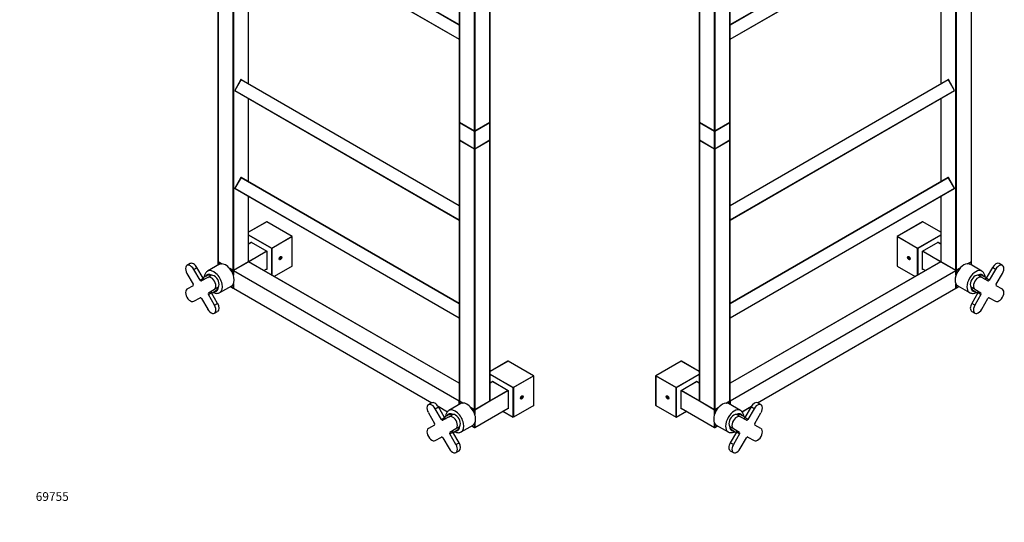
# Model space of a CAD drawing. Units: millimetres. Extents: x 0 to 1361, y 0 to 2769.
# Drawn here: x 0 to 1355, y 0 to 692 of the extents above; entities that cross this region are included whole.
import ezdxf
from ezdxf import colors
from ezdxf.entities.mleader import LeaderData, LeaderLine
from ezdxf.math import Vec2, Vec3

# ---------------------------------------------------------------- set-up
doc = ezdxf.new("R2010")
doc.units = ezdxf.units.MM
for name, color, linetype in [('DV6_Défaut', 7, 'Continuous'), ('DV7_Défaut', 7, 'Continuous'), ('Défaut', 7, 'Continuous')]:
    doc.layers.add(name, color=color, linetype=linetype)

# ---------------------------------------------------------------- blocks, each defined once
blk = doc.blocks.new('_DOT')
at = {"color": 0}
blk.add_line((0, 0), (-1, 0), dxfattribs=at)
at = {"color": 0, "const_width": 0.333}
blk.add_lwpolyline([(-0.1665, 0, 1), (0.1665, 0, 1)], format="xyb", close=True, dxfattribs=at)
blk = doc.blocks.new('SE5')
at = {"layer": 'DV6_Défaut', "color": 7, "linetype": 'Continuous'}
for p, q in [((935.6, 910), (935.6, 551.1)), ((935.7, 909.9), (935.7, 551)), ((977.8, 551), (977.8, 909.9)), ((977.9, 551.1), (977.9, 910)), ((956.6, 538.9), (956.6, 897.9)), ((956.9, 897.9), (956.9, 538.9)), ((977.9, 685.5), (1278.2, 858.9)), ((977.9, 685.3), (1278.4, 858.8)), ((977.9, 665.5), (1287, 844)), ((977.9, 665.3), (1287, 843.8)), ((1268, 718.2), (1268, 604)), ((1268, 718.1), (1268, 604)), ((1288.9, 347.1), (1288.9, 706)), ((1289.2, 706), (1289.2, 347.1)), ((1310.2, 359.2), (1310.2, 718.2)), ((1310.2, 359.1), (1310.2, 718.1)), ((977.9, 436.5), (1278.2, 609.9)), ((977.9, 436.2), (1278.4, 609.8)), ((1287, 595), (1278.4, 609.8)), ((1278.5, 609.8), (1278.4, 609.8)), ((1287.1, 595), (1278.5, 609.8)), ((977.9, 416.5), (1287, 595)), ((977.9, 416.3), (1287, 594.7)), ((1268, 583.8), (1268, 469.3)), ((1268, 583.7), (1268, 469.2)), ((1287.1, 595), (1287, 595)), ((935.6, 550.8), (935.6, 526.6)), ((935.7, 551), (956.6, 538.9)), ((935.7, 550.9), (956.6, 538.8)), ((956.6, 538.6), (935.7, 550.7)), ((935.7, 550.7), (935.7, 526.5)), ((956.8, 538.8), (977.8, 550.9)), ((956.9, 538.9), (977.8, 551)), ((977.8, 550.7), (956.9, 538.6)), ((977.8, 526.5), (977.8, 550.7)), ((977.9, 526.6), (977.9, 550.8)), ((956.6, 514.4), (956.6, 538.6)), ((956.9, 538.6), (956.9, 514.4)), ((935.6, 526.3), (935.6, 167.3)), ((935.7, 526.5), (956.6, 514.4)), ((935.7, 526.4), (956.6, 514.3)), ((956.6, 514.1), (935.7, 526.2)), ((935.7, 526.2), (935.7, 167.3)), ((956.8, 514.3), (977.8, 526.4)), ((956.9, 514.4), (977.8, 526.5)), ((977.8, 526.2), (956.9, 514.1)), ((977.8, 167.3), (977.8, 526.2)), ((977.9, 167.3), (977.9, 526.3)), ((956.6, 155.2), (956.6, 514.1)), ((956.9, 514.1), (956.9, 155.2)), ((977.9, 301.8), (1278.2, 475.2)), ((977.9, 301.5), (1278.4, 475.1)), ((1287, 460.2), (1278.4, 475.1)), ((1278.5, 475.1), (1278.4, 475.1)), ((1287.1, 460.3), (1278.5, 475.1)), ((977.9, 281.8), (1287, 460.2)), ((977.9, 281.5), (1287, 460)), ((1268, 449.1), (1268, 359.1)), ((1268, 449), (1268, 359.2)), ((1287.1, 460.3), (1287, 460.2)), ((1243, 414), (1208, 393.8)), ((1243.1, 414), (1208.1, 393.8)), ((1268, 399.7), (1243.1, 414)), ((1268, 399.7), (1243.2, 414)), ((1207.9, 393.6), (1207.9, 353.1)), ((1207.9, 393.5), (1207.9, 353)), ((1235.9, 377.3), (1207.9, 393.5)), ((1208.1, 393.8), (1236.1, 377.6)), ((1236.1, 377.6), (1268, 396)), ((1268, 395.7), (1236.2, 377.3)), ((1242.8, 373.5), (1264.6, 386.1)), ((1242.9, 373.5), (1264.5, 385.9)), ((1268, 383.4), (1264, 385.7)), ((1268, 383.3), (1264, 385.6)), ((1264.3, 385.5), (1264.3, 385.9)), ((1264.6, 386.1), (1264.6, 385.3)), ((1235.9, 340.5), (1235.9, 377.3)), ((1236.2, 377.3), (1236.2, 340.7)), ((1242.8, 348.4), (1242.8, 373.5)), ((1242.8, 373.5), (1242.9, 373.5)), ((1242.9, 348.6), (1242.9, 373.5)), ((1267.8, 358.9), (1242.9, 373.3)), ((1243, 373.6), (1268, 359.2)), ((1267.9, 358.9), (977.9, 191.5)), ((1267.8, 358.9), (977.9, 191.5)), ((1207.9, 353), (1232.7, 338.7)), ((1208, 352.9), (1232.7, 338.6)), ((1224.2, 365.5), (1223.1, 365.4)), ((1223.1, 365.4), (1223.1, 363.9)), ((1224.7, 364.8), (1223.1, 363.9)), ((1223.1, 363.9), (1224.2, 362.6)), ((1225.2, 364.1), (1224.2, 365.5)), ((1225.2, 363.2), (1224.2, 362.6)), ((1224.2, 362.6), (1225.2, 362.7)), ((1225.2, 362.7), (1225.2, 364.1)), ((1288.8, 346.8), (1267.9, 358.9)), ((1268, 359.1), (1288.9, 347.1)), ((1288.9, 346.8), (1268, 358.9)), ((1268.1, 359), (1289, 347)), ((1305, 356.2), (1310.2, 359.1)), ((1305.1, 356.2), (1310.1, 359)), ((1310.2, 358.8), (1305.5, 356.2)), ((1324.5, 346), (1308.3, 355.4)), ((1310.2, 354.2), (1310.2, 358.9)), ((1310.2, 354.3), (1310.2, 358.8)), ((1352.8, 353.9), (1348.6, 356.3)), ((978, 167.3), (1288.8, 346.8)), ((1288.9, 346.6), (978.1, 167.1)), ((1243.5, 348.7), (1242.8, 348.4)), ((1242.9, 349.1), (1246.9, 346.8)), ((1242.9, 349.1), (1246.8, 346.8)), ((1242.9, 348.7), (1243.2, 348.9)), ((1288.9, 340.4), (1288.9, 346.6)), ((1289, 340.6), (1289, 346.6)), ((1289.2, 347.1), (1294.5, 350.1)), ((1289.2, 347), (1294.4, 350)), ((1294, 349.5), (1289.2, 346.7)), ((1289.2, 346.7), (1289.2, 341.2)), ((1324.3, 337.4), (1320.1, 339.9)), ((1330.9, 336.6), (1325, 339.9)), ((1339.1, 350.8), (1330.6, 336.1)), ((1343.3, 348.4), (1334.8, 333.7)), ((1343.3, 348.4), (1339.1, 350.8)), ((1344.3, 328.2), (1352.8, 342.9)), ((1288.9, 322.4), (1288.9, 328.3)), ((1289, 322.5), (1289, 328.2)), ((1289.2, 327.9), (1289.2, 322.6)), ((1291.3, 325.9), (1307.5, 316.5)), ((1332.8, 332.5), (1324.3, 337.4)), ((1334.8, 333.7), (1330.6, 336.1)), ((1352.8, 321), (1344.3, 325.9)), ((1015.8, 164.7), (1288.9, 322.4)), ((1015.8, 164.7), (1288.9, 322.3)), ((1289.2, 322.6), (1293.2, 324.8)), ((1289.2, 322.5), (1293.2, 324.8)), ((1314.8, 321), (1310.6, 323.4)), ((1319.1, 316.2), (1310.6, 301.5)), ((1313, 319.1), (1318.9, 315.8)), ((1314.8, 321), (1323.3, 316.1)), ((1323.3, 313.8), (1314.8, 299)), ((1323.3, 313.8), (1319.1, 316.2)), ((1314.8, 299), (1310.6, 301.5)), ((1324.3, 293.5), (1332.8, 308.3)), ((1334.8, 309.4), (1343.3, 304.5)), ((1310.6, 290.5), (1314.8, 288.1)), ((910.7, 222.1), (875.6, 201.9)), ((910.8, 222.1), (875.7, 201.9)), ((935.6, 207.8), (910.8, 222.1)), ((935.6, 207.9), (910.9, 222.1)), ((903.7, 185.7), (935.6, 204.1)), ((935.6, 203.8), (903.9, 185.5)), ((875.5, 201.7), (875.5, 161.2)), ((875.6, 201.6), (875.6, 161.1)), ((903.6, 185.5), (875.6, 201.6)), ((875.7, 201.9), (903.7, 185.7)), ((910.5, 181.6), (932.3, 194.2)), ((910.6, 181.6), (932.1, 194.1)), ((935.6, 191.5), (931.6, 193.8)), ((935.6, 191.5), (931.7, 193.8)), ((932, 193.6), (932, 194)), ((932.3, 194.2), (932.3, 193.5)), ((903.6, 145), (903.6, 185.5)), ((903.9, 185.5), (903.9, 145)), ((910.5, 156.5), (910.5, 181.6)), ((910.5, 181.6), (910.6, 181.6)), ((910.6, 156.7), (910.6, 181.6)), ((956.6, 154.9), (910.6, 181.4)), ((910.7, 181.7), (935.6, 167.3)), ((891.8, 173.6), (890.8, 173.5)), ((890.8, 173.5), (890.8, 172.1)), ((892.3, 173), (890.8, 172.1)), ((890.8, 172.1), (891.8, 170.7)), ((892.9, 172.3), (891.8, 173.6)), ((892.9, 171.4), (891.8, 170.7)), ((891.8, 170.7), (892.9, 170.8)), ((892.9, 170.8), (892.9, 172.3)), ((935.7, 167.3), (956.6, 155.2)), ((935.7, 167.2), (956.6, 155.1)), ((972.7, 164.3), (977.8, 167.3)), ((972.8, 164.3), (977.8, 167.2)), ((977.8, 166.9), (973.2, 164.3)), ((992.2, 154.1), (975.9, 163.5)), ((977.8, 162.4), (977.8, 166.9)), ((977.9, 167.4), (978, 167.3)), ((977.9, 162.4), (977.9, 167)), ((978.1, 167.1), (978.1, 162.2)), ((1020.5, 162), (1016.3, 164.4)), ((875.6, 161.1), (903.6, 145)), ((875.6, 161), (903.6, 144.9)), ((903.8, 144.9), (917.9, 153)), ((903.9, 145), (917.8, 153)), ((911.1, 156.9), (910.5, 156.5)), ((910.6, 157.3), (956.6, 130.7)), ((910.6, 157.2), (956.6, 130.6)), ((910.6, 156.8), (910.9, 157)), ((956.6, 148.6), (956.6, 154.9)), ((956.8, 155.1), (962.1, 158.1)), ((956.9, 155.2), (962.2, 158.2)), ((961.6, 157.6), (956.9, 154.9)), ((956.9, 154.9), (956.9, 149.4)), ((994.3, 152.3), (1007.3, 159.8)), ((994.4, 152.3), (1007.2, 159.7)), ((1006.8, 159), (998.3, 144.2)), ((1011, 156.5), (1002.5, 141.8)), ((1011, 156.5), (1006.8, 159)), ((1012, 136.3), (1020.5, 151)), ((956.6, 130.7), (956.6, 136.5)), ((956.9, 136), (956.9, 130.7)), ((992, 145.5), (987.8, 148)), ((1000.5, 140.6), (992, 145.5)), ((998.5, 144.7), (992.7, 148.1)), ((1002.5, 141.8), (998.3, 144.2)), ((956.8, 130.6), (960.9, 132.9)), ((956.9, 130.7), (960.8, 133)), ((958.9, 134), (975.2, 124.7)), ((982.5, 129.1), (978.3, 131.5)), ((986.8, 124.3), (978.3, 109.6)), ((980.7, 127.3), (986.5, 123.9)), ((982.5, 129.1), (991, 124.2)), ((991, 121.9), (986.8, 124.3)), ((1020.5, 129.1), (1012, 134)), ((982.5, 107.2), (978.3, 109.6)), ((991, 121.9), (982.5, 107.2)), ((992, 101.7), (1000.5, 116.4)), ((1002.5, 117.5), (1011, 112.6)), ((978.3, 98.6), (982.5, 96.2))]:
    blk.add_line(p, q, dxfattribs=at)
for centre, start, end in [((1278.3, 609.7), 30, 120), ((1286.9, 594.9), 300, 30), ((935.8, 551.1), 180, 240), ((935.8, 550.8), 125.2644, 180), ((977.7, 551.1), 300, 0), ((977.7, 550.8), 0, 54.7356), ((956.7, 539), 240, 300), ((935.8, 526.6), 180, 240), ((935.8, 526.3), 125.2644, 180), ((977.7, 526.6), 300, 0), ((977.7, 526.3), 0, 54.7356), ((956.7, 514.5), 240, 300), ((1278.3, 475), 30, 120), ((1286.9, 460.2), 300, 30), ((1243.1, 413.8), 60, 120), ((1208.1, 393.6), 120, 180), ((1208.1, 353.1), 180, 240), ((1267.9, 358.7), 60, 120), ((1268.2, 359.2), 180, 240), ((1310, 359.2), 300, 0), ((1310, 358.9), 0, 54.7356), ((1288.8, 346.6), 0, 60), ((1289.1, 347.1), 240, 300), ((1288.8, 322.5), 300, 0), ((1289.1, 322.6), 245.2644, 300), ((910.8, 222), 60, 120), ((875.7, 201.7), 120, 180), ((935.8, 167.3), 180, 240), ((977.7, 167.3), 300, 360), ((977.7, 167), 0, 54.7356), ((875.7, 161.2), 180, 240), ((956.7, 155.3), 240, 300), ((903.7, 145.1), 240, 300), ((956.7, 130.8), 240, 300)]:
    blk.add_arc(centre, 0.2, start, end, dxfattribs=at)
for centre, major_axis, start_param, end_param in [((1278.3, 609.7), (0.1, -0.173), 1.570796, 3.141593), ((1286.9, 594.9), (0.1, -0.173), 0, 1.570796), ((935.8, 551.1), (0.2, 0), 3.141593, 3.926991), ((935.8, 550.8), (0.2, 0), 3.141593, 3.926991), ((935.8, 551.1), (0.1, 0.173), 2.356194, 3.141593), ((935.8, 550.8), (-0.1, -0.173), 4.28531, 5.497787), ((977.7, 550.8), (-0.1, 0.173), 3.926991, 5.139468), ((977.7, 551.1), (-0.2, 0), 2.356194, 3.141593), ((977.7, 551.1), (-0.1, 0.173), 3.141593, 3.926991), ((977.7, 550.8), (-0.2, 0), 2.356194, 3.141593), ((956.7, 539), (0.2, 0), 3.926991, 5.497787), ((956.7, 539), (0.1, 0.173), 2.356194, 3.141593), ((956.7, 538.7), (0.1, 0.173), 1.090937, 2.356194), ((956.7, 538.7), (0.2, 0), 3.926991, 5.497787), ((956.7, 539), (-0.1, 0.173), 3.141593, 3.926991), ((956.7, 538.7), (-0.1, 0.173), 3.926991, 5.192248), ((935.8, 526.6), (0.2, 0), 3.141593, 3.926991), ((935.8, 526.3), (0.2, 0), 3.141593, 3.926991), ((935.8, 526.6), (0.1, 0.173), 2.356194, 3.141593), ((935.8, 526.3), (-0.1, -0.173), 4.28531, 5.497787), ((977.7, 526.3), (-0.1, 0.173), 3.926991, 5.139468), ((977.7, 526.6), (-0.2, 0), 2.356194, 3.141593), ((977.7, 526.6), (-0.1, 0.173), 3.141593, 3.926991), ((977.7, 526.3), (-0.2, 0), 2.356194, 3.141593), ((956.7, 514.5), (0.1, 0.173), 2.356194, 3.141593), ((956.7, 514.5), (0.2, 0), 3.926991, 5.497787), ((956.7, 514.2), (-0.1, -0.173), 4.23253, 5.497787), ((956.7, 514.2), (-0.2, 0), 0.785398, 2.356194), ((956.7, 514.5), (-0.1, 0.173), 3.141593, 3.926991), ((956.7, 514.2), (-0.1, 0.173), 3.926991, 5.192248), ((1278.3, 475), (0.1, -0.173), 1.570796, 3.141593), ((1286.9, 460.2), (0.1, -0.173), 0, 1.570796), ((1243.1, 413.8), (0.1, -0.173), 2.356194, 3.141593), ((1243.1, 413.8), (-0.1, -0.173), 3.141593, 3.926991), ((1208.1, 393.6), (0.1, 0.173), 0.785398, 2.356194), ((1208.1, 393.6), (0.2, 0), 3.141593, 3.926991), ((1208.1, 393.6), (0.1, -0.173), 2.356194, 3.141593), ((1264.5, 386.2), (-0.141, -0.245), 0.785398, 1.570796), ((1224.2, 364), (-1.23, 2.13), 0, 3.141593), ((1236.1, 377.4), (0.1, 0.173), 0.785398, 2.356194), ((1236.1, 377.4), (-0.2, 0), 0.785398, 2.356194), ((1236.1, 377.4), (-0.1, 0.173), 3.926991, 5.497787), ((1208.1, 353.1), (0.2, 0), 3.141593, 3.926991), ((1208.1, 353.1), (0.1, 0.173), 2.356194, 3.141593), ((1224.2, 364), (-1.25, 2.17), 0.785398, 2.356194), ((1267.9, 358.7), (0.1, -0.173), 2.356194, 3.141593), ((1267.9, 358.7), (-0.1, -0.173), 3.141593, 3.926991), ((1268.2, 359.2), (0.2, 0), 3.141593, 3.926991), ((1268.2, 359.2), (0.1, 0.173), 2.356194, 3.141593), ((1299.8, 340.6), (-8.5, -14.7), 3.141593, 6.283185), ((1310, 359.2), (-0.1, 0.173), 3.141593, 3.926991), ((1310, 358.9), (-0.1, 0.173), 3.926991, 5.139468), ((1310, 359.2), (-0.2, 0), 2.356194, 3.141593), ((1310, 358.9), (-0.2, 0), 2.356194, 3.141593), ((1343.9, 348.1), (-4.75, -8.23), 3.141593, 4.712389), ((1348.1, 345.6), (-4.75, -8.23), 1.570796, 4.712389), ((1242.7, 348.4), (-0.141, -0.245), 1.570796, 2.356194), ((1288.8, 346.6), (-0.1, 0.173), 3.926991, 5.497787), ((1288.8, 346.6), (-0.1, -0.173), 3.141593, 3.926991), ((1289.1, 347.1), (0.2, 0), 3.926991, 5.497787), ((1289.1, 347.1), (0.1, 0.173), 2.356194, 3.141593), ((1289.1, 346.8), (0.1, 0.173), 1.090937, 2.050655), ((1288.8, 346.6), (-0.2, 0), 2.356194, 3.141593), ((1289.1, 346.8), (-0.2, 0), 1.090937, 2.356194), ((1289.1, 346.8), (-0.1, 0.173), 3.926991, 5.192248), ((1289.1, 347.1), (-0.1, 0.173), 3.141593, 3.926991), ((1316, 331.3), (-8.5, -14.7), 3.139833, 6.271514), ((1315.4, 331.6), (4.75, 8.23), 0, 3.141593), ((1319.6, 329.2), (4.75, 8.23), 0, 3.141593), ((1318.9, 329.6), (-6.5, -11.3), 2.746802, 3.919557), ((1319, 329.5), (-6, -10.4), 3.141593, 3.798871), ((1329.6, 336.7), (1, 1.73), 3.141593, 4.712389), ((1333.8, 334.2), (1, 1.73), 3.141593, 4.712389), ((1345.3, 327.6), (-1, -1.73), 4.712389, 6.283185), ((1288.8, 322.5), (-0.2, 0), 2.356194, 3.141593), ((1288.8, 322.5), (-0.1, 0.173), 3.141593, 3.926991), ((1289.1, 322.6), (0.2, 0), 4.28531, 5.497787), ((1289.1, 322.6), (-0.1, 0.173), 3.141593, 3.926991), ((1318.9, 329.6), (-6.5, -11.3), 5.505221, 6.283185), ((1319, 329.5), (-6, -10.4), 5.625907, 6.283185), ((1318.9, 329.6), (-6.5, -11.3), 0, 0.394791), ((1318.1, 316.8), (1, 1.73), 4.712389, 6.283185), ((1322.3, 314.3), (1, 1.73), 4.712389, 6.283185), ((1348.1, 312.7), (-4.75, -8.23), 0, 3.141593), ((1315.4, 298.7), (4.75, 8.23), 1.570796, 3.141593), ((1319.6, 296.3), (4.75, 8.23), 1.570796, 4.712389), ((1333.8, 307.7), (-1, -1.73), 3.141593, 4.712389), ((910.8, 222), (0.1, -0.173), 2.356194, 3.141593), ((910.8, 222), (-0.1, -0.173), 3.141593, 3.926991), ((875.7, 201.7), (0.2, 0), 3.141593, 3.926991), ((875.7, 201.7), (0.1, -0.173), 2.356194, 3.141593), ((875.7, 201.7), (0.1, 0.173), 0.785398, 2.356194), ((932.1, 194.3), (-0.141, -0.245), 0.785398, 1.570796), ((903.7, 185.6), (0.1, 0.173), 0.785398, 2.356194), ((903.7, 185.6), (-0.2, 0), 0.785398, 2.356194), ((903.7, 185.6), (-0.1, 0.173), 3.926991, 5.497787), ((891.8, 172.2), (-1.23, 2.13), 0, 3.141593), ((891.8, 172.2), (-1.25, 2.17), 0.785398, 2.356194), ((935.8, 167.3), (0.2, 0), 3.141593, 3.926991), ((935.8, 167.3), (0.1, 0.173), 2.356194, 3.141593), ((967.4, 148.8), (-8.5, -14.7), 3.141593, 6.283185), ((977.7, 167), (-0.1, 0.173), 3.926991, 5.139468), ((977.7, 167.3), (-0.1, 0.173), 3.141593, 3.926991), ((977.7, 167.3), (-0.2, 0), 2.356194, 3.141593), ((978, 167.2), (0.1, 0.173), 0.785398, 2.050655), ((977.7, 167), (-0.2, 0), 2.356194, 3.141593), ((978, 167.2), (0.2, 0), 4.23253, 5.497787), ((978, 167.2), (0.1, -0.173), 0.785398, 2.356194), ((1011.5, 156.2), (-4.75, -8.23), 3.141593, 4.712389), ((1015.8, 153.8), (-4.75, -8.23), 1.570796, 4.712389), ((875.7, 161.2), (0.2, 0), 3.141593, 3.926991), ((875.7, 161.2), (0.1, 0.173), 2.356194, 3.141593), ((910.4, 156.6), (-0.141, -0.245), 1.570796, 2.356194), ((956.7, 155.3), (0.2, 0), 3.926991, 5.497787), ((956.7, 155.3), (0.1, 0.173), 2.356194, 3.141593), ((956.7, 154.9), (0.1, 0.173), 1.090937, 2.356194), ((956.7, 154.9), (0.2, 0), 3.926991, 5.497787), ((956.7, 155.3), (-0.1, 0.173), 3.141593, 3.926991), ((956.7, 154.9), (0.1, -0.173), 0.785398, 2.050655), ((983.7, 139.4), (-8.5, -14.7), 3.139833, 6.271514), ((983, 139.8), (4.75, 8.23), 0, 3.141593), ((986.5, 137.7), (-6.5, -11.3), 2.746802, 3.919557), ((903.7, 145.1), (0.1, 0.173), 2.356194, 3.141593), ((903.7, 145.1), (-0.2, 0), 0.785398, 2.356194), ((903.7, 145.1), (-0.1, 0.173), 3.141593, 3.926991), ((987.3, 137.3), (4.75, 8.23), 0, 3.141593), ((986.7, 137.7), (-6, -10.4), 3.141593, 3.798871), ((997.3, 144.8), (1, 1.73), 3.141593, 4.712389), ((1001.5, 142.4), (1, 1.73), 3.141593, 4.712389), ((1013, 135.7), (-1, -1.73), 4.712389, 6.283185), ((956.7, 130.8), (0.1, 0.173), 2.356194, 3.141593), ((956.7, 130.8), (0.2, 0), 3.926991, 5.497787), ((956.7, 130.8), (-0.1, 0.173), 3.141593, 3.926991), ((986.5, 137.7), (-6.5, -11.3), 5.505221, 6.283185), ((986.7, 137.7), (-6, -10.4), 5.625907, 6.283185), ((986.5, 137.7), (-6.5, -11.3), 0, 0.394791), ((985.8, 124.9), (1, 1.73), 4.712389, 6.283185), ((990, 122.5), (1, 1.73), 4.712389, 6.283185), ((1015.8, 120.9), (-4.75, -8.23), 0, 3.141593), ((983, 106.9), (4.75, 8.23), 1.570796, 3.141593), ((1001.5, 115.8), (-1, -1.73), 3.141593, 4.712389), ((987.3, 104.4), (4.75, 8.23), 1.570796, 4.712389)]:
    blk.add_ellipse(centre, major_axis=major_axis, ratio=0.57735, start_param=start_param, end_param=end_param, dxfattribs=at)
for centre in [(1224, 364), (891.7, 172.1)]:
    blk.add_ellipse(centre, major_axis=(1.33, -2.3), ratio=0.57735, dxfattribs=at)
for points, knots in [([(1329.2, 337.5), (1329.1, 338.5), (1328.9, 340.2), (1328, 342.4), (1326.7, 344.3), (1325.5, 345.5), (1324.7, 345.8), (1324.5, 345.9)], [0, 0, 0, 0, 0.2615708, 0.500422, 0.7273387, 0.9477604, 1, 1, 1, 1]), ([(1307.4, 316.7), (1307.7, 316.5), (1308.5, 315.9), (1310.4, 315.4), (1312.6, 315.3), (1314.9, 315.8), (1316.4, 316.4), (1317.2, 316.7)], [0, 0, 0, 0, 0.093655, 0.319187, 0.542658, 0.773181, 1, 1, 1, 1]), ([(996.8, 145.7), (996.8, 146.6), (996.5, 148.3), (995.6, 150.6), (994.4, 152.4), (993.1, 153.6), (992.4, 154), (992.2, 154)], [0, 0, 0, 0, 0.261571, 0.500422, 0.727339, 0.94776, 1, 1, 1, 1]), ([(975.1, 124.8), (975.4, 124.6), (976.2, 124), (978, 123.6), (980.3, 123.4), (982.6, 123.9), (984.1, 124.5), (984.8, 124.8)], [0, 0, 0, 0, 0.093655, 0.319187, 0.542658, 0.773181, 1, 1, 1, 1])]:
    blk.add_open_spline(points, degree=3, knots=knots, dxfattribs=at)
blk = doc.blocks.new('SE6')
at = {"layer": 'DV7_Défaut', "color": 7, "linetype": 'Continuous'}
for p, q in [((605.2, 910), (605.2, 551.1)), ((605.3, 909.9), (605.3, 551)), ((647.4, 551), (647.4, 909.9)), ((647.5, 551.1), (647.5, 910)), ((626.2, 538.9), (626.2, 897.9)), ((626.5, 897.9), (626.5, 538.9)), ((304.7, 858.8), (605.2, 685.3)), ((304.9, 858.9), (605.2, 685.5)), ((296.1, 844), (605.2, 665.5)), ((296.1, 843.8), (605.2, 665.3)), ((272.9, 718.2), (272.9, 359.2)), ((273, 718.1), (273, 359.1)), ((293.9, 347.1), (293.9, 706)), ((294.2, 706), (294.2, 347.1)), ((315.1, 604), (315.1, 718.1)), ((315.2, 604), (315.2, 718.2)), ((304.7, 609.8), (296.1, 595)), ((304.6, 609.8), (296.1, 595)), ((304.7, 609.8), (304.6, 609.8)), ((304.7, 609.8), (605.2, 436.2)), ((304.9, 609.9), (605.2, 436.5)), ((296.1, 595), (605.2, 416.5)), ((296.1, 595), (296.1, 595)), ((296.1, 594.7), (605.2, 416.3)), ((315.1, 469.3), (315.1, 583.8)), ((315.2, 469.2), (315.2, 583.7)), ((605.2, 550.8), (605.2, 526.6)), ((605.3, 551), (626.2, 538.9)), ((605.3, 550.9), (626.3, 538.8)), ((605.3, 550.7), (605.3, 526.5)), ((626.2, 538.6), (605.3, 550.7)), ((626.5, 538.9), (647.4, 551)), ((626.5, 538.8), (647.4, 550.9)), ((647.4, 550.7), (626.5, 538.6)), ((647.4, 526.5), (647.4, 550.7)), ((647.5, 526.6), (647.5, 550.8)), ((626.2, 514.4), (626.2, 538.6)), ((626.5, 538.6), (626.5, 514.4)), ((605.2, 526.3), (605.2, 167.3)), ((605.3, 526.5), (626.2, 514.4)), ((605.3, 526.4), (626.3, 514.3)), ((626.2, 514.1), (605.3, 526.2)), ((605.3, 526.2), (605.3, 167.3)), ((626.5, 514.4), (647.4, 526.5)), ((626.5, 514.3), (647.4, 526.4)), ((647.4, 526.2), (626.5, 514.1)), ((647.4, 167.3), (647.4, 526.2)), ((647.5, 167.3), (647.5, 526.3)), ((626.2, 155.2), (626.2, 514.1)), ((626.5, 514.1), (626.5, 155.2)), ((304.7, 475.1), (296.1, 460.2)), ((304.6, 475.1), (296.1, 460.3)), ((304.7, 475.1), (304.6, 475.1)), ((304.7, 475.1), (605.2, 301.5)), ((304.9, 475.2), (605.2, 301.8)), ((296.1, 460.3), (296.1, 460.2)), ((296.1, 460.2), (605.2, 281.8)), ((296.1, 460), (605.2, 281.5)), ((315.1, 359.1), (315.1, 449.1)), ((315.2, 359.2), (315.2, 449)), ((340, 414), (315.2, 399.7)), ((339.9, 414), (315.2, 399.7)), ((375.1, 393.8), (340, 414)), ((375.2, 393.8), (340.1, 414)), ((315.2, 396), (347.1, 377.6)), ((346.9, 377.3), (315.2, 395.7)), ((347.1, 377.6), (375.1, 393.8)), ((375.2, 393.5), (347.2, 377.3)), ((375.2, 352.9), (375.2, 393.5)), ((375.3, 353), (375.3, 393.6)), ((319.1, 385.7), (315.2, 383.4)), ((319.1, 385.6), (315.2, 383.3)), ((318.5, 386.1), (340.3, 373.5)), ((318.5, 385.3), (318.5, 386.1)), ((318.6, 385.9), (340.2, 373.5)), ((318.8, 385.9), (318.8, 385.5)), ((315.2, 359.2), (340.1, 373.6)), ((340.2, 373.3), (315.3, 358.9)), ((340.3, 373.5), (340.2, 373.5)), ((340.2, 373.5), (340.2, 348.6)), ((340.3, 373.5), (340.3, 348.4)), ((346.9, 340.7), (346.9, 377.3)), ((347.2, 377.3), (347.2, 340.5)), ((234.5, 356.3), (230.3, 353.9)), ((274.9, 355.4), (258.6, 346)), ((272.9, 358.9), (272.9, 354.2)), ((273, 359.1), (278.1, 356.2)), ((273, 359), (278, 356.2)), ((277.6, 356.2), (273, 358.8)), ((273, 358.8), (273, 354.3)), ((294.1, 347), (315.1, 359)), ((294.2, 347.1), (315.1, 359.1)), ((315.1, 358.9), (294.2, 346.8)), ((315.2, 358.9), (294.3, 346.8)), ((605.2, 191.5), (315.2, 358.9)), ((605.2, 191.5), (315.3, 358.9)), ((375.2, 352.9), (350.5, 338.6)), ((358.9, 365.5), (357.9, 364.1)), ((357.9, 364.1), (357.9, 362.7)), ((357.9, 363.2), (358.9, 362.6)), ((357.9, 362.7), (358.9, 362.6)), ((358.5, 364.8), (360, 363.9)), ((360, 365.4), (358.9, 365.5)), ((358.9, 362.6), (360, 363.9)), ((360, 363.9), (360, 365.4)), ((230.3, 342.9), (238.8, 328.2)), ((239.8, 348.4), (244, 350.8)), ((248.3, 333.7), (239.8, 348.4)), ((252.5, 336.1), (244, 350.8)), ((258.1, 339.9), (252.3, 336.6)), ((258.8, 337.4), (263, 339.9)), ((288.6, 350.1), (293.9, 347.1)), ((288.7, 350), (293.9, 347)), ((293.9, 346.7), (289.1, 349.5)), ((293.9, 341.2), (293.9, 346.7)), ((294.1, 346.6), (294.1, 340.6)), ((605, 167.1), (294.2, 346.6)), ((294.2, 346.6), (294.2, 340.4)), ((294.3, 346.8), (605.2, 167.3)), ((336.2, 346.8), (340.2, 349.1)), ((336.3, 346.8), (340.2, 349.1)), ((340.3, 348.4), (339.6, 348.7)), ((339.9, 348.9), (340.2, 348.7)), ((238.8, 325.9), (230.3, 321)), ((248.3, 333.7), (252.5, 336.1)), ((258.8, 337.4), (250.3, 332.5)), ((275.6, 316.5), (291.9, 325.9)), ((293.9, 322.6), (293.9, 327.9)), ((294.1, 328.2), (294.1, 322.5)), ((294.2, 328.3), (294.2, 322.4)), ((259.8, 316.1), (268.3, 321)), ((259.8, 313.8), (264, 316.2)), ((268.3, 299), (259.8, 313.8)), ((272.5, 301.5), (264, 316.2)), ((264.3, 315.8), (270.1, 319.1)), ((268.3, 321), (272.5, 323.4)), ((289.9, 324.8), (293.9, 322.5)), ((290, 324.8), (293.9, 322.6)), ((294.2, 322.4), (567.4, 164.7)), ((294.2, 322.3), (567.3, 164.7)), ((239.8, 304.5), (248.3, 309.4)), ((250.3, 308.3), (258.8, 293.5)), ((268.3, 299), (272.5, 301.5)), ((268.3, 288.1), (272.5, 290.5)), ((672.3, 222.1), (647.5, 207.8)), ((672.2, 222.1), (647.5, 207.9)), ((707.4, 201.9), (672.3, 222.1)), ((707.5, 201.9), (672.4, 222.1)), ((647.5, 204.1), (679.4, 185.7)), ((679.3, 185.5), (647.5, 203.8)), ((651.5, 193.8), (647.5, 191.5)), ((651.4, 193.8), (647.5, 191.5)), ((650.8, 194.2), (672.6, 181.6)), ((650.8, 193.5), (650.8, 194.2)), ((651, 194.1), (672.6, 181.6)), ((651.1, 194), (651.1, 193.6)), ((679.4, 185.7), (707.4, 201.9)), ((707.6, 201.6), (679.6, 185.5)), ((707.6, 161.1), (707.6, 201.7)), ((707.6, 161), (707.6, 201.6)), ((672.6, 181.4), (626.5, 154.9)), ((647.5, 167.3), (672.4, 181.7)), ((672.6, 181.6), (672.6, 156.5)), ((672.6, 181.6), (672.6, 181.6)), ((672.6, 181.6), (672.6, 156.7)), ((679.3, 145), (679.3, 185.5)), ((679.6, 185.5), (679.6, 144.8)), ((566.9, 164.4), (562.6, 162)), ((607.2, 163.5), (590.9, 154.1)), ((605, 162.2), (605, 167.1)), ((605.2, 167.3), (605.2, 167.4)), ((605.2, 167), (605.2, 162.4)), ((605.3, 167.3), (610.5, 164.3)), ((605.3, 167.2), (610.3, 164.3)), ((605.3, 166.9), (605.3, 162.4)), ((609.9, 164.3), (605.3, 166.9)), ((626.5, 155.2), (647.4, 167.3)), ((626.5, 155.1), (647.4, 167.2)), ((691.3, 173.6), (690.2, 172.3)), ((690.2, 172.3), (690.2, 170.8)), ((690.2, 171.4), (691.3, 170.7)), ((690.2, 170.8), (691.3, 170.7)), ((690.8, 173), (692.3, 172.1)), ((692.3, 173.5), (691.3, 173.6)), ((691.3, 170.7), (692.3, 172.1)), ((692.3, 172.1), (692.3, 173.5)), ((562.6, 151), (571.1, 136.3)), ((572.1, 156.5), (576.4, 159)), ((580.6, 141.8), (572.1, 156.5)), ((575.9, 159.8), (588.8, 152.3)), ((575.9, 159.7), (588.8, 152.2)), ((584.9, 144.2), (576.4, 159)), ((620.9, 158.2), (626.2, 155.2)), ((621.1, 158.1), (626.3, 155.1)), ((626.2, 154.9), (621.5, 157.6)), ((626.2, 149.4), (626.2, 154.9)), ((626.5, 130.7), (672.6, 157.3)), ((626.5, 130.6), (672.6, 157.2)), ((626.5, 154.9), (626.5, 148.6)), ((665.3, 153), (679.3, 145)), ((665.3, 153), (679.4, 144.8)), ((672.6, 156.5), (672, 156.9)), ((672.3, 157), (672.6, 156.8)), ((707.6, 161), (679.6, 144.8)), ((580.6, 141.8), (584.9, 144.2)), ((591.1, 145.5), (582.6, 140.6)), ((590.5, 148.1), (584.6, 144.7)), ((591.1, 145.5), (595.4, 148)), ((626.2, 130.7), (626.2, 136)), ((626.5, 136.5), (626.5, 130.7)), ((571.1, 134), (562.6, 129.1)), ((592.1, 124.2), (600.6, 129.1)), ((592.1, 121.9), (596.4, 124.3)), ((604.9, 109.6), (596.4, 124.3)), ((596.6, 123.9), (602.5, 127.3)), ((600.6, 129.1), (604.9, 131.5)), ((607.9, 124.7), (624.2, 134)), ((622.2, 132.9), (626.3, 130.6)), ((622.3, 133), (626.2, 130.7)), ((572.1, 112.6), (580.6, 117.5)), ((582.6, 116.4), (591.1, 101.7)), ((600.6, 107.2), (592.1, 121.9)), ((600.6, 107.2), (604.9, 109.6)), ((600.6, 96.2), (604.9, 98.6))]:
    blk.add_line(p, q, dxfattribs=at)
for centre, start, end in [((304.8, 609.7), 60, 150), ((296.2, 594.9), 150, 240), ((605.4, 551.1), 180, 240), ((605.4, 550.8), 125.2644, 180), ((647.3, 551.1), 300, 0), ((647.3, 550.8), 0, 54.7356), ((626.4, 539), 240, 300), ((605.4, 526.6), 180, 240), ((605.4, 526.3), 125.2644, 180), ((647.3, 526.6), 300, 0), ((647.3, 526.3), 0, 54.7355), ((626.4, 514.5), 240, 300), ((304.8, 475), 60, 150), ((296.2, 460.2), 150, 240), ((340, 413.8), 60, 120), ((375.1, 393.6), 0, 60), ((273.1, 359.2), 180, 240), ((273.1, 358.9), 125.2644, 180), ((315, 359.2), 300, 0), ((315.2, 358.7), 60, 120), ((294, 347.1), 240, 300), ((294.3, 346.6), 120, 180), ((294, 322.6), 240, 294.7356), ((294.3, 322.5), 180, 240), ((672.3, 222), 60, 120), ((707.4, 201.7), 0, 60), ((605.4, 167.3), 180, 240), ((605.4, 167), 125.2644, 180), ((647.3, 167.3), 300, 0), ((626.4, 155.3), 240, 300), ((626.4, 130.8), 240, 300)]:
    blk.add_arc(centre, 0.2, start, end, dxfattribs=at)
for centre, major_axis, start_param, end_param in [((304.8, 609.7), (0.1, 0.173), 0, 1.570796), ((296.2, 594.9), (0.1, 0.173), 1.570796, 3.141593), ((605.4, 551.1), (0.2, 0), 3.141593, 3.926991), ((605.4, 550.8), (0.2, 0), 3.141593, 3.926991), ((605.4, 551.1), (0.1, 0.173), 2.356194, 3.141593), ((605.4, 550.8), (0.1, 0.173), 1.143718, 2.356194), ((647.3, 551.1), (-0.2, 0), 2.356194, 3.141593), ((647.3, 551.1), (-0.1, 0.173), 3.141593, 3.926991), ((647.3, 550.8), (0.1, -0.173), 0.785398, 1.997875), ((647.3, 550.8), (-0.2, 0), 2.356194, 3.141593), ((626.4, 539), (0.2, 0), 3.926991, 5.497787), ((626.4, 539), (0.1, 0.173), 2.356194, 3.141593), ((626.4, 538.7), (0.1, 0.173), 1.090937, 2.356194), ((626.4, 538.7), (-0.2, 0), 0.785398, 2.356194), ((626.4, 538.7), (-0.1, 0.173), 3.926991, 5.192248), ((626.4, 539), (-0.1, 0.173), 3.141593, 3.926991), ((605.4, 526.6), (0.2, 0), 3.141593, 3.926991), ((605.4, 526.3), (0.2, 0), 3.141593, 3.926991), ((605.4, 526.6), (0.1, 0.173), 2.356194, 3.141593), ((605.4, 526.3), (-0.1, -0.173), 4.28531, 5.497787), ((647.3, 526.6), (-0.2, 0), 2.356194, 3.141593), ((647.3, 526.6), (-0.1, 0.173), 3.141593, 3.926991), ((647.3, 526.3), (-0.1, 0.173), 3.926991, 5.139468), ((647.3, 526.3), (-0.2, 0), 2.356194, 3.141593), ((626.4, 514.5), (0.1, 0.173), 2.356194, 3.141593), ((626.4, 514.5), (-0.2, 0), 0.785398, 2.356194), ((626.4, 514.2), (-0.1, -0.173), 4.23253, 5.497787), ((626.4, 514.2), (-0.2, 0), 0.785398, 2.356194), ((626.4, 514.2), (-0.1, 0.173), 3.926991, 5.192248), ((626.4, 514.5), (-0.1, 0.173), 3.141593, 3.926991), ((304.8, 475), (0.1, 0.173), 0, 1.570796), ((296.2, 460.2), (0.1, 0.173), 1.570796, 3.141593), ((340, 413.8), (0.1, -0.173), 2.356194, 3.141593), ((340, 413.8), (-0.1, -0.173), 3.141593, 3.926991), ((375.1, 393.6), (-0.1, -0.173), 3.141593, 3.926991), ((375.1, 393.6), (0.1, -0.173), 0.785398, 2.356194), ((375.1, 393.6), (-0.2, 0), 2.356194, 3.141593), ((318.6, 386.2), (0.141, -0.245), 4.712389, 5.497787), ((347.1, 377.4), (-0.1, -0.173), 3.926991, 5.497787), ((347.1, 377.4), (-0.2, 0), 0.785398, 2.356194), ((347.1, 377.4), (0.1, -0.173), 0.785398, 2.356194), ((358.9, 364), (-1.23, -2.13), 0, 3.141593), ((235, 345.6), (4.75, -8.23), 1.570796, 4.712389), ((239.3, 348.1), (4.75, -8.23), 1.570796, 3.141593), ((273.1, 359.2), (0.2, 0), 3.141593, 3.926991), ((273.1, 358.9), (0.2, 0), 3.141593, 3.926991), ((273.1, 359.2), (0.1, 0.173), 2.356194, 3.141593), ((273.1, 358.9), (-0.1, -0.173), 4.28531, 5.497787), ((283.4, 340.6), (8.5, -14.7), 0, 3.141593), ((315, 359.2), (-0.2, 0), 2.356194, 3.141593), ((315, 359.2), (-0.1, 0.173), 3.141593, 3.926991), ((315.2, 358.7), (0.1, -0.173), 2.356194, 3.141593), ((315.2, 358.7), (-0.1, -0.173), 3.141593, 3.926991), ((358.9, 364), (-1.25, -2.17), 0.785398, 2.356194), ((375.1, 353.1), (0.141, -0.245), 0, 0.785398), ((264.3, 329.6), (6.5, -11.3), 2.363628, 3.536384), ((264.1, 329.5), (6, -10.4), 2.484314, 3.141593), ((267.1, 331.3), (8.5, -14.7), 0, 3.141593), ((263.5, 329.2), (4.75, -8.23), 0, 3.141593), ((267.8, 331.6), (4.75, -8.23), 0, 3.141593), ((294, 347.1), (0.1, 0.173), 2.356194, 3.141593), ((294, 347.1), (0.2, 0), 3.926991, 5.497787), ((294, 346.8), (0.1, 0.173), 1.090937, 2.356194), ((294, 346.8), (0.2, 0), 3.926991, 5.192248), ((294, 347.1), (-0.1, 0.173), 3.141593, 3.926991), ((294, 346.8), (0.1, -0.173), 1.090937, 2.050655), ((294.3, 346.6), (0.2, 0), 3.141593, 3.926991), ((294.3, 346.6), (0.1, -0.173), 2.356194, 3.141593), ((294.3, 346.6), (-0.1, -0.173), 3.926991, 5.497787), ((340.4, 348.4), (0.141, -0.245), 3.926991, 4.712389), ((237.8, 327.6), (-1, 1.73), 3.141593, 4.712389), ((249.3, 334.2), (1, -1.73), 4.712389, 6.283185), ((253.5, 336.7), (1, -1.73), 4.712389, 6.283185), ((235, 312.7), (-4.75, 8.23), 0, 3.141593), ((260.8, 314.3), (1, -1.73), 3.141593, 4.712389), ((265, 316.8), (1, -1.73), 3.141593, 4.712389), ((264.3, 329.6), (6.5, -11.3), 5.888394, 6.283185), ((264.1, 329.5), (6, -10.4), 0, 0.657279), ((264.3, 329.6), (6.5, -11.3), 0, 0.777964), ((267.1, 331.3), (8.5, -14.7), 6.271313, 6.283185), ((294, 322.6), (0.2, 0), 3.926991, 5.139468), ((294, 322.6), (0.1, 0.173), 2.356194, 3.141593), ((294.3, 322.5), (0.2, 0), 3.141593, 3.926991), ((294.3, 322.5), (0.1, 0.173), 2.356194, 3.141593), ((249.3, 307.7), (-1, 1.73), 4.712389, 6.283185), ((263.5, 296.3), (-4.75, 8.23), 1.570796, 4.712389), ((267.8, 298.7), (-4.75, 8.23), 3.141593, 4.712389), ((672.3, 222), (0.1, -0.173), 2.356194, 3.141593), ((672.3, 222), (-0.1, -0.173), 3.141593, 3.926991), ((651, 194.3), (0.141, -0.245), 4.712389, 5.497787), ((707.4, 201.7), (-0.1, -0.173), 3.141593, 3.926991), ((707.4, 201.7), (0.1, -0.173), 0.785398, 2.356194), ((707.4, 201.7), (-0.2, 0), 2.356194, 3.141593), ((679.4, 185.6), (-0.1, -0.173), 3.926991, 5.497787), ((679.4, 185.6), (-0.2, 0), 0.785398, 2.356194), ((679.4, 185.6), (0.1, -0.173), 0.785398, 2.356194), ((567.4, 153.8), (4.75, -8.23), 1.570796, 4.712389), ((571.6, 156.2), (4.75, -8.23), 1.570796, 3.141593), ((605.2, 167.2), (0.1, 0.173), 0.785398, 2.356194), ((605.2, 167.2), (0.2, 0), 3.926991, 5.192248), ((605.4, 167.3), (0.2, 0), 3.141593, 3.926991), ((605.2, 167.2), (0.1, -0.173), 1.090937, 2.356194), ((605.4, 167), (0.2, 0), 3.141593, 3.926991), ((605.4, 167.3), (0.1, 0.173), 2.356194, 3.141593), ((605.4, 167), (0.1, 0.173), 1.143718, 2.356194), ((615.7, 148.8), (8.5, -14.7), 0, 3.141593), ((647.3, 167.3), (-0.1, 0.173), 3.141593, 3.926991), ((647.3, 167.3), (-0.2, 0), 2.356194, 3.141593), ((691.3, 172.2), (-1.23, -2.13), 0, 3.141593), ((691.3, 172.2), (-1.25, -2.17), 0.785398, 2.356194), ((596.6, 137.7), (6.5, -11.3), 2.363628, 3.536384), ((599.4, 139.4), (8.5, -14.7), 0, 3.141593), ((600.1, 139.8), (4.75, -8.23), 0, 3.141593), ((626.4, 155.3), (0.2, 0), 3.926991, 5.497787), ((626.4, 155.3), (0.1, 0.173), 2.356194, 3.141593), ((626.4, 154.9), (0.1, 0.173), 1.090937, 2.356194), ((626.4, 154.9), (0.2, 0), 3.926991, 5.497787), ((626.4, 154.9), (0.1, -0.173), 0.785398, 2.050655), ((626.4, 155.3), (-0.1, 0.173), 3.141593, 3.926991), ((672.8, 156.6), (0.141, -0.245), 3.926991, 4.712389), ((707.4, 161.2), (0.141, -0.245), 0, 0.785398), ((570.1, 135.7), (-1, 1.73), 3.141593, 4.712389), ((581.6, 142.4), (1, -1.73), 4.712389, 6.283185), ((585.9, 144.8), (1, -1.73), 4.712389, 6.283185), ((596.5, 137.7), (6, -10.4), 2.484314, 3.141593), ((595.9, 137.3), (4.75, -8.23), 0, 3.141593), ((679.4, 145.1), (-0.141, 0.245), 1.570796, 3.141593), ((567.4, 120.9), (-4.75, 8.23), 0, 3.141593), ((593.1, 122.5), (1, -1.73), 3.141593, 4.712389), ((597.4, 124.9), (1, -1.73), 3.141593, 4.712389), ((596.6, 137.7), (6.5, -11.3), 5.888394, 6.283185), ((596.5, 137.7), (6, -10.4), 0, 0.657279), ((596.6, 137.7), (6.5, -11.3), 0, 0.777964), ((599.4, 139.4), (8.5, -14.7), 6.271313, 6.283185), ((626.4, 130.8), (0.1, 0.173), 2.356194, 3.141593), ((626.4, 130.8), (-0.2, 0), 0.785398, 2.356194), ((626.4, 130.8), (-0.1, 0.173), 3.141593, 3.926991), ((581.6, 115.8), (-1, 1.73), 4.712389, 6.283185), ((600.1, 106.9), (-4.75, 8.23), 3.141593, 4.712389), ((595.9, 104.4), (-4.75, 8.23), 1.570796, 4.712389)]:
    blk.add_ellipse(centre, major_axis=major_axis, ratio=0.57735, start_param=start_param, end_param=end_param, dxfattribs=at)
for centre in [(359.1, 364), (691.4, 172.1)]:
    blk.add_ellipse(centre, major_axis=(1.33, 2.3), ratio=0.57735, dxfattribs=at)
for points, knots in [([(258.6, 346), (258.1, 345.6), (257.1, 345), (255.7, 343.4), (254.6, 341.3), (254.1, 339.3), (254, 338), (253.9, 337.6)], [0, 0, 0, 0, 0.167363, 0.39583, 0.625741, 0.865764, 1, 1, 1, 1]), ([(266, 316.7), (266.2, 316.6), (267.3, 316.1), (269.2, 315.5), (271.5, 315.3), (273.7, 315.6), (274.8, 316.2), (275.4, 316.5)], [0, 0, 0, 0, 0.08594, 0.338701, 0.577986, 0.806505, 1, 1, 1, 1]), ([(590.9, 154.1), (590.4, 153.8), (589.4, 153.1), (588, 151.5), (587, 149.4), (586.5, 147.5), (586.3, 146.2), (586.3, 145.7)], [0, 0, 0, 0, 0.167363, 0.39583, 0.625741, 0.865764, 1, 1, 1, 1]), ([(598.3, 124.8), (598.6, 124.7), (599.6, 124.2), (601.5, 123.6), (603.8, 123.4), (606, 123.7), (607.2, 124.3), (607.8, 124.6)], [0, 0, 0, 0, 0.0859404, 0.3387005, 0.5779864, 0.8065053, 1, 1, 1, 1])]:
    blk.add_open_spline(points, degree=3, knots=knots, dxfattribs=at)

msp = doc.modelspace()

# ---------------------------------------------------------------- block references
at = {"layer": 'Défaut'}
for name in ['SE6', 'SE5']:
    msp.add_blockref(name, (0, 0), dxfattribs=at)

# ---------------------------------------------------------------- leaders
at = {"layer": 'Défaut', "color": 7, "linetype": 'Continuous'}
ml = msp.add_multileader_mtext('Standard', dxfattribs=at)
ml.set_content('{\\pxsm0.9;\\fSolid Edge ISO|b1||i0||c0|p34;\\W1.;16/05/2019\\P}', color=256)
ml.set_leader_properties()
ml.set_arrow_properties(name='DOT')
ml.build(insert=Vec2(0, 0))
ml.multileader.update_dxf_attribs({"leader_type": 0, "dogleg_length": 0, "arrow_head_size": 12})
ctx = ml.context
ctx.base_point, ctx.char_height, ctx.arrow_head_size, ctx.landing_gap_size = Vec3(1094.3, 2762.3), 12, 12, 4.2
notes = []
notes.append((ctx, [(0, (0, 0, 0), (0, 0), (1, 0), 1, [])]))
ctx.mtext.insert = Vec3(1096.3, 2768.4)
ml = msp.add_multileader_mtext('Standard', dxfattribs=at)
ml.set_content('{\\pxsm0.9;\\fArial|b1||i0||c0|p34;\\W1.;TWS6H2\\P}', color=256)
ml.set_leader_properties()
ml.set_arrow_properties(name='DOT')
ml.build(insert=Vec2(0, 0))
ml.multileader.update_dxf_attribs({"leader_type": 0, "dogleg_length": 0, "arrow_head_size": 12})
ctx = ml.context
ctx.base_point, ctx.char_height, ctx.arrow_head_size, ctx.landing_gap_size = Vec3(375.2, 2762.1), 12, 12, 4.2
notes.append((ctx, [(0, (0, 0, 0), (0, 0), (1, 0), 1, [])]))
ctx.mtext.insert = Vec3(377.2, 2768.2)
ml = msp.add_multileader_mtext('Standard', dxfattribs=at)
ml.set_content('{\\pxsm0.9;\\fArial|b1||i0||c0|p34;\\W1.;69755\\P}', color=256)
ml.set_leader_properties()
ml.set_arrow_properties(name='DOT')
ml.build(insert=Vec2(0, 0))
ml.multileader.update_dxf_attribs({"leader_type": 0, "dogleg_length": 0, "arrow_head_size": 12})
ctx = ml.context
ctx.base_point, ctx.char_height, ctx.arrow_head_size, ctx.landing_gap_size = Vec3(20.1, 35.4), 12, 12, 4.2
notes.append((ctx, [(0, (0, 0, 0), (0, 0), (1, 0), 1, [])]))
ctx.mtext.insert = Vec3(22.1, 41.5)
for ctx, leaders in notes:
    for number, flags, end, landing, length, lines in leaders:
        leader = LeaderData()
        leader.index, (leader.has_last_leader_line, leader.has_dogleg_vector, leader.attachment_direction) = number, flags
        leader.last_leader_point, leader.dogleg_vector, leader.dogleg_length = Vec3(end), Vec3(landing), length
        for number, points, colour, breaks in lines:
            line = LeaderLine()
            line.index, line.vertices, line.color, line.breaks = number, Vec3.list(points), colors.encode_raw_color(colour), breaks
            leader.lines.append(line)
        ctx.leaders.append(leader)

doc.saveas('drawing.dxf')
